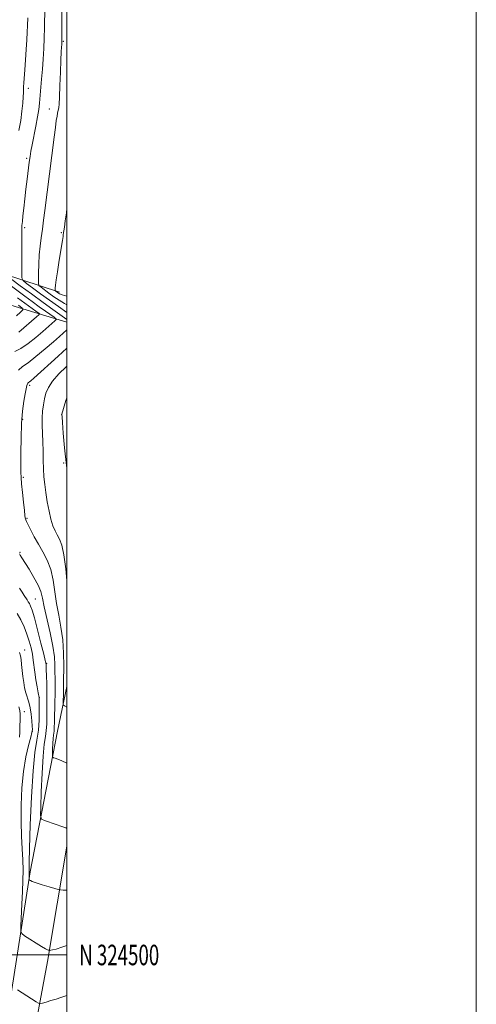
# Model space of a CAD drawing. Extents: x 2182300 to 2185200, y 322300 to 325200.
# Drawn here: x 2184977 to 2185200, y 324476 to 324957 of the extents above; entities that cross this region are included whole.
import ezdxf
from ezdxf.enums import TextEntityAlignment as Align

# ---------------------------------------------------------------- set-up
doc = ezdxf.new("R2010")
doc.units = 0
doc.header["$MEASUREMENT"] = 0
for name, color, linetype, lineweight in [('32000', 7, 'Continuous', 0), ('32001', 7, 'Continuous', 0), ('DTM HARD BREAKLINE', 7, 'Continuous', 0), ('DTM SPOT ELEVATION', 2, 'Continuous', 13), ('INDEX CONTOUR', 41, 'Continuous', 13), ('INTERMEDIATE CONTOUR', 44, 'Continuous', 0)]:
    doc.layers.add(name, color=color, linetype=linetype, lineweight=lineweight)
doc.styles.add('Style-WORKING', font='WORKING.shx')

msp = doc.modelspace()

# ---------------------------------------------------------------- linework, layer by layer
at = {"layer": '32000', "flags": 128}
for points in [[(2182300, 322300), (2185200, 322300), (2185200, 325200), (2182300, 325200), (2182300, 322300)], [(2182500, 322500), (2185000, 322500), (2185000, 325000), (2182500, 325000), (2182500, 322500)], [(2185000, 324500), (2182500, 324500)]]:
    msp.add_lwpolyline(points, dxfattribs=at)
at = {"layer": 'DTM HARD BREAKLINE'}
for points in [[(2184996.39, 324823.89, 1110.51), (2184969.08, 324832.8, 1103.83), (2184937.05, 324835.73, 1096.09), (2184903.68, 324837.34, 1086.6), (2184881.69, 324843.53, 1081.73), (2184839.06, 324856.56, 1073.25), (2184827.05, 324858.67, 1069.64), (2184809.1, 324868.16, 1059.22)], [(2185000, 324809.212, 1103.175), (2184984.29, 324813.97, 1099.43), (2184956.98, 324822.21, 1092.08), (2184939.64, 324825.02, 1087.94), (2184914.25, 324823.89, 1083.53), (2184889.57, 324827.44, 1076.85), (2184856.21, 324831.05, 1069.04), (2184829.57, 324839.95, 1061.83), (2184802.36, 324860.2, 1055.35)], [(2185000, 323936.881, 1069.709), (2184994, 323956.89, 1071.12), (2184979.02, 324003.09, 1074.12), (2184965.4, 324053.29, 1076.66), (2184951.23, 324116.18, 1079.4), (2184943.63, 324167, 1081.47), (2184941.32, 324211.09, 1083), (2184942.4, 324261.84, 1084.54), (2184951.03, 324337.23, 1086.94), (2184960.24, 324401.93, 1090.55), (2184972.21, 324477.96, 1095.49), (2184982.08, 324540.66, 1100.3), (2184995.33, 324609.33, 1104.84), (2185000, 324631.249, 1106.809)], [(2185000, 323975.411, 1072.327), (2184996.96, 323985.89, 1073.05), (2184983.33, 324034.08, 1075.39), (2184973, 324077.57, 1077.73), (2184964, 324121.05, 1079.66), (2184957.16, 324183.22, 1082.07), (2184956.18, 324225.96, 1083.4), (2184960.02, 324287.37, 1085.87), (2184968.61, 324357.42, 1088.41), (2184977.87, 324428.8, 1092.28), (2184990.45, 324496.82, 1097.63), (2185000, 324553.167, 1101.452)]]:
    msp.add_polyline3d(points, dxfattribs=at)
at = {"layer": 'DTM SPOT ELEVATION'}
for p in [(2184998.28, 324946.56, 1108.16), (2184981.22, 324923.53, 1104.55), (2184991.43, 324913.42, 1107.24), (2184980.39, 324889.36, 1105.72), (2184979.42, 324855.36, 1106.35), (2184997.33, 324852.96, 1109.78), (2184981.78, 324778.42, 1106.35), (2184997.43, 324764.25, 1109.98), (2184978.3, 324761.76, 1106.17), (2184998.49, 324740.51, 1109.83), (2184978.72, 324733.43, 1106.26), (2184980.55, 324713.33, 1106.19), (2184977.07, 324696.7, 1104.14), (2184984.55, 324674, 1102.96), (2184979.3, 324649, 1098.69), (2184990.04, 324642.6, 1102.1), (2184986.54, 324625.95, 1100.08), (2184979.27, 324618.86, 1096.51), (2184983.03, 324609.26, 1097.91)]:
    msp.add_point(p, dxfattribs=at)
at = {"layer": 'INDEX CONTOUR', "flags": 128}
for points, elevation in [([(2185000, 324864.937), (2184999.73, 324862.767), (2184999.213, 324858.709), (2184998.8031, 324855.6971), (2184998.518, 324853.937), (2184998.347, 324853.118), (2184998.268, 324852.8), (2184998.226, 324852.0831), (2184998.112, 324851.046), (2184997.8421, 324849.192), (2184997.407, 324846.455), (2184996.081, 324838.387), (2184995.348, 324833.836), (2184994.765, 324829.96), (2184994.443, 324827.364), (2184994.324, 324825.868), (2184994.306, 324825.1), (2184994.315, 324824.72), (2184994.38, 324824.5339), (2184994.5599, 324824.381), (2184995.829, 324823.448), (2184996.445, 324823.07), (2184997.732, 324822.595), (2185000, 324822.01)], 1110), ([(2184975.904, 324821.216), (2184984.775, 324814.596), (2184986.386, 324813.452), (2184986.538, 324813.2581), (2184986.2211, 324812.8619), (2184985.166, 324811.925), (2184976.48, 324804.33)], 1100), ([(2185000, 324772.35), (2184999.536, 324770.924), (2184997.543, 324764.329), (2184997.537, 324764.106), (2184997.607, 324763.027), (2184997.809, 324760.207), (2184998.203, 324755.013), (2184998.8539, 324747.819), (2184999.829, 324739.254), (2185000, 324738.038)], 1110), ([(2184975.732, 324666.9131), (2184977.441, 324663.716), (2184979.053, 324660.289), (2184980.467, 324656.785), (2184981.606, 324653.344), (2184982.479, 324650.054), (2184983.115, 324646.9879), (2184983.561, 324644.155), (2184984.336, 324638.154), (2184984.875, 324634.536), (2184985.451, 324630.977), (2184985.928, 324628.161), (2184986.366, 324625.753), (2184986.3871, 324625.532), (2184986.414, 324624.715), (2184986.46, 324622.735), (2184986.51, 324619.2351), (2184986.436, 324614.707), (2184986.079, 324609.86), (2184985.345, 324605.008), (2184984.391, 324598.9139), (2184983.435, 324589.948), (2184982.66, 324577.317), (2184982.101, 324563.568), (2184981.752, 324552.08), (2184981.6, 324545.362), (2184981.577, 324542.426), (2184981.62, 324540.761), (2184981.612, 324540.11), (2184981.481, 324536.883), (2184981.542, 324536.717), (2184981.724, 324536.58), (2184982.133, 324536.343), (2184983.094, 324535.92), (2184984.986, 324535.241), (2184987.971, 324534.288), (2184991.335, 324533.263), (2184994.147, 324532.423), (2184995.778, 324531.954), (2184996.815, 324531.765), (2184998.146, 324531.692), (2185000, 324531.6241)], 1100)]:
    msp.add_lwpolyline(points, dxfattribs=dict(at, elevation=elevation))
at = {"layer": 'INTERMEDIATE CONTOUR', "flags": 128}
for points, elevation in [([(2184997.655, 324971.313), (2184997.595, 324950.461), (2184997.571, 324947.391), (2184997.532, 324945.875), (2184997.464, 324944.9359), (2184997.359, 324943.652), (2184997.215, 324941.333), (2184997.033, 324937.347), (2184996.819, 324931.439), (2184996.593, 324924.8581), (2184996.38, 324919.233), (2184996.2011, 324915.782), (2184996.047, 324914.092), (2184995.906, 324913.342), (2184995.603, 324912.204), (2184995.41, 324911.318), (2184995.162, 324909.935), (2184994.826, 324907.735), (2184994.363, 324904.377), (2184993.752, 324899.655), (2184989.236, 324863.818), (2184988.616, 324859.032), (2184988.013, 324854.648), (2184987.412, 324850.534), (2184986.87, 324846.457), (2184986.461, 324842.159), (2184986.235, 324837.548), (2184986.148, 324833.197), (2184986.132, 324829.845), (2184986.176, 324827.976), (2184986.5, 324827.058), (2184987.382, 324826.305), (2184991.183, 324823.494), (2184993.629, 324821.714), (2184996.14, 324819.959), (2184998.813, 324818.339), (2185000, 324817.789)], 1108), ([(2184989.23, 324962.945), (2184989.08, 324953.327), (2184988.948, 324948.103), (2184988.717, 324942.937), (2184988.4, 324937.861), (2184988.022, 324932.856), (2184987.6131, 324927.953), (2184986.577, 324916.204), (2184986.23, 324913.17), (2184985.671, 324909.618), (2184984.812, 324905.105), (2184982.96, 324895.964), (2184982.383, 324892.828), (2184981.995, 324890.276), (2184981.629, 324887.446), (2184980.593, 324879.173), (2184980.001, 324874.307), (2184979.434, 324869.47), (2184978.928, 324865.008), (2184978.518, 324861.26), (2184978.228, 324858.4651), (2184978.046, 324856.472), (2184977.952, 324855.034), (2184977.924, 324853.805), (2184977.956, 324848.898), (2184977.9651, 324843.938), (2184977.957, 324833.626), (2184978.037, 324830.946), (2184978.619, 324829.547), (2184980.204, 324828.23), (2184983.122, 324826.063), (2184987.033, 324823.179), (2184991.43, 324819.98), (2184995.834, 324816.847), (2185000, 324814.016)], 1106), ([(2184980.825, 324958.02), (2184980.688, 324954.285), (2184980.583, 324950.993), (2184980.425, 324947.28), (2184980.153, 324942.5641), (2184979.812, 324937.403), (2184979.474, 324932.641), (2184978.995, 324926.25), (2184978.864, 324924.334), (2184978.7949, 324922.902), (2184978.735, 324921.4449), (2184978.624, 324919.393), (2184978.402, 324916.32), (2184978.0159, 324912.364), (2184977.413, 324907.803), (2184976.572, 324902.923)], 1104), ([(2184972.857, 324826.881), (2184979.452, 324821.9639), (2184983.0381, 324819.309), (2184986.477, 324816.793), (2184989.5219, 324814.605), (2184993.742, 324811.633), (2184994.6429, 324810.95), (2184994.746, 324810.499), (2184994.14, 324809.8931), (2184988.222, 324804.769), (2184984.765, 324801.831), (2184980.995, 324798.815), (2184977.441, 324796.357), (2184974.523, 324794.854)], 1102), ([(2184973.0259, 324830.155), (2184977.207, 324827.048), (2184982.636, 324823.037), (2184988.393, 324818.831), (2184993.126, 324815.4319), (2185000, 324810.581)], 1104), ([(2184976.327, 324817.569), (2184978.132, 324816.111), (2184978.405, 324815.217), (2184977.378, 324814.121), (2184975.33, 324812.285)], 1098), ([(2185000, 324805.4681), (2184996.44, 324802.335), (2184993.445, 324799.707), (2184989.328, 324796.162), (2184984.882, 324792.458), (2184980.99, 324789.44), (2184978.287, 324787.579), (2184976.409, 324785.854)], 1104), ([(2185000, 324796.517), (2184995.746, 324792.721), (2184983.795, 324781.8781), (2184982.353, 324780.613), (2184981.6621, 324780.061), (2184981.26, 324779.784), (2184980.98, 324779.527), (2184980.732, 324779.083), (2184980.4359, 324778.233), (2184980.054, 324776.718), (2184979.561, 324774.267), (2184978.958, 324770.651), (2184978.347, 324765.815), (2184977.859, 324759.744), (2184977.588, 324752.635), (2184977.4859, 324745.536), (2184977.4699, 324739.702), (2184977.483, 324735.945), (2184977.571, 324733.294), (2184977.809, 324730.328), (2184978.235, 324726.071), (2184978.743, 324721.307), (2184979.196, 324717.259), (2184979.488, 324714.8399), (2184979.659, 324713.702), (2184979.781, 324713.185), (2184979.947, 324712.682), (2184980.319, 324711.8), (2184981.079, 324710.197), (2184982.354, 324707.648), (2184984.071, 324704.381), (2184986.105, 324700.741), (2184988.302, 324696.973), (2184990.405, 324692.933), (2184992.128, 324688.3801), (2184993.289, 324683.165), (2184994.115, 324677.5061), (2184994.937, 324671.712), (2184995.982, 324666.0001), (2184997.072, 324660.21), (2184997.924, 324654.086), (2184998.337, 324647.568), (2184998.4229, 324641.37), (2184998.342, 324633.248), (2184998.334, 324631.307), (2184998.316, 324629.648), (2184998.264, 324627.588), (2184998.131, 324623.638), (2184998.1231, 324622.64), (2184998.297, 324622.165), (2184998.804, 324621.8051), (2185000, 324621.096)], 1106), ([(2185000, 324787.71), (2184999.613, 324787.359), (2184996.111, 324783.932), (2184993.028, 324780.451), (2184990.973, 324777.342), (2184989.77, 324774.517), (2184989.042, 324771.763), (2184988.483, 324768.89), (2184988.076, 324765.817), (2184987.874, 324762.49), (2184987.899, 324758.862), (2184988.237, 324750.729), (2184988.342, 324746.289), (2184988.42, 324741.825), (2184988.548, 324737.5839), (2184988.794, 324733.71), (2184989.18, 324729.947), (2184989.721, 324725.937), (2184990.42, 324721.4709), (2184991.25, 324716.947), (2184992.174, 324712.91), (2184993.162, 324709.763), (2184994.203, 324707.332), (2184995.293, 324705.299), (2184996.4179, 324703.243), (2184997.523, 324700.3331), (2184998.542, 324695.636), (2184999.431, 324688.659), (2185000, 324682.893)], 1108), ([(2184976.823, 324696.028), (2184977.208, 324695.322), (2184977.953, 324694.096), (2184981.485, 324688.539), (2184983.911, 324684.55), (2184985.971, 324680.727), (2184987.223, 324677.555), (2184988.019, 324674.335), (2184988.915, 324670.073), (2184991.866, 324657.366), (2184993.172, 324650.941), (2184993.874, 324645.786), (2184994.111, 324641.721), (2184994.231, 324631.657), (2184994.227, 324627.738), (2184994.139, 324623.146), (2184993.889, 324614.568), (2184993.789, 324610.425), (2184993.724, 324609.448), (2184993.429, 324607.459), (2184993.259, 324605.749), (2184993.116, 324603.287), (2184993.007, 324600.597), (2184992.934, 324598.377), (2184992.917, 324597.136), (2184993.059, 324596.629), (2184993.48, 324596.421), (2184994.299, 324596.137), (2184995.617, 324595.633), (2184997.533, 324594.829), (2185000, 324593.717)], 1104), ([(2184976.795, 324679.28), (2184978.056, 324677.252), (2184979.046, 324675.728), (2184980.522, 324673.553), (2184981.125, 324672.639), (2184981.69, 324671.701), (2184982.279, 324670.5271), (2184983.041, 324668.452), (2184984.1491, 324664.699), (2184985.68, 324658.914), (2184987.323, 324652.428), (2184988.671, 324646.994), (2184989.424, 324643.914), (2184989.711, 324642.692), (2184989.769, 324642.382), (2184989.799, 324642.115), (2184989.85, 324641.319), (2184989.9341, 324639.5), (2184990.053, 324636.368), (2184990.172, 324632.45), (2184990.246, 324628.478), (2184990.245, 324625.014), (2184990.169, 324618.958), (2184990.164, 324615.862), (2184990.109, 324612.732), (2184989.9, 324609.728), (2184989.47, 324606.793), (2184988.904, 324603.004), (2184988.327, 324597.224), (2184987.843, 324588.898), (2184987.475, 324579.803), (2184987.228, 324572.298), (2184987.172, 324568.103), (2184987.651, 324566.389), (2184989.075, 324565.686), (2184994.755, 324563.754), (2184997.565, 324562.771), (2184999.442, 324562.076), (2185000, 324561.85)], 1102), ([(2184976.805, 324647.838), (2184977.3, 324646.169), (2184977.575, 324644.405), (2184977.837, 324641.992), (2184978.136, 324639.099), (2184978.478, 324636.072), (2184978.877, 324633.205), (2184979.356, 324630.555), (2184979.943, 324628.124), (2184981.373, 324623.532), (2184982.022, 324620.837), (2184982.506, 324617.641), (2184982.832, 324614.423), (2184983.033, 324611.815), (2184983.106, 324610.1681), (2184982.926, 324608.716), (2184982.332, 324606.412), (2184981.251, 324602.425), (2184979.946, 324596.788), (2184978.765, 324589.749), (2184977.987, 324581.644), (2184977.616, 324573.162), (2184977.5849, 324565.078), (2184977.813, 324558), (2184978.153, 324551.861), (2184978.442, 324546.43), (2184978.552, 324541.432), (2184978.491, 324536.44), (2184978.305, 324530.986), (2184978.041, 324524.867), (2184977.538, 324514.296), (2184977.487, 324511.702), (2184977.956, 324510.428), (2184979.349, 324509.381), (2184981.865, 324507.744), (2184984.901, 324505.795), (2184987.649, 324504.089), (2184989.486, 324503.046), (2184990.516, 324502.556), (2184991.027, 324502.378), (2184991.282, 324502.305), (2184991.4439, 324502.275), (2184991.651, 324502.264), (2184992.076, 324502.276), (2184993.016, 324502.439), (2184994.803, 324502.911), (2184997.572, 324503.771), (2185000, 324504.569)], 1098), ([(2184976.548, 324621.199), (2184976.966, 324619.504), (2184977.173, 324617.692), (2184977.182, 324615.618), (2184976.993, 324611.131), (2184976.973, 324608.934), (2184976.886, 324606.442)], 1096), ([(2184975.811, 324482.952), (2184984.94, 324477.156), (2184986.1729, 324476.425), (2184986.973, 324476.253), (2184988.0281, 324476.492), (2184989.842, 324477.005), (2184992.204, 324477.684), (2184994.718, 324478.432), (2184997.0309, 324479.1569), (2185000, 324480.135)], 1096)]:
    msp.add_lwpolyline(points, dxfattribs=dict(at, elevation=elevation))

# ---------------------------------------------------------------- texts
at = {"layer": '32001', "style": 'Style-WORKING', "width": 0.67}
msp.add_text('N 324500', height=10, dxfattribs=at).set_placement((2185006, 324500), align=Align.MIDDLE_LEFT)

doc.saveas('drawing.dxf')
